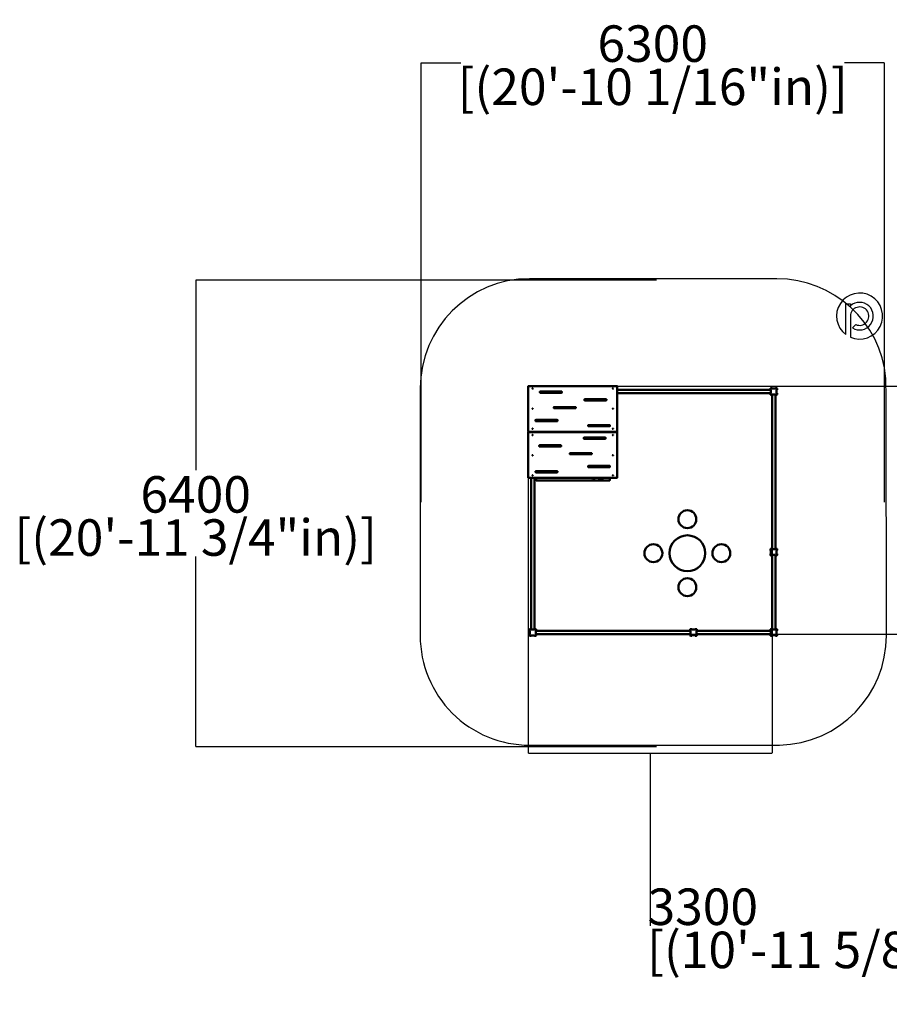
# Model space of a CAD drawing. Units: millimetres. Extents: x -8472 to 23885, y -6594 to 6890.
# Drawn here: x -8472 to 3444, y -6594 to 6890 of the extents above; entities that cross this region are included whole.
import ezdxf

# ---------------------------------------------------------------- set-up
doc = ezdxf.new("R2010")
doc.units = ezdxf.units.MM
doc.layers.add('Impactarea', color=182, linetype='Continuous')
doc.layers.add('Logo', color=104, linetype='Continuous')
doc.layers.add('Visible (ISO)', color=7, linetype='Continuous', lineweight=50)
doc.styles.get("Standard").update_dxf_attribs({"font": 'GIL_____.TTF', "height": 30})
doc.dimstyles.new('PG_Play', dxfattribs={"dimtxt": 500, "dimasz": 1.8, "dimexe": 0.18, "dimexo": 0.0625, "dimgap": 0.09, "dimtad": 0, "dimtih": 1, "dimtoh": 1, "dimdec": 0, "dimrnd": 100, "dimzin": 0, "dimdsep": 46, "dimtxsty": 'Standard', "dimcen": 0.09, "dimclrd": 5, "dimadec": 0, "dimazin": 0, "dimtfac": 1, "dimtdec": 0, "dimtofl": 0, "dimtmove": 1, "dimatfit": 3, "dimfxl": 1, "dimtolj": 1, "dimtzin": 0, "dimarcsym": 0})

# ---------------------------------------------------------------- blocks, each defined once
blk = doc.blocks.new('*D2')
at = {"layer": 'Defpoints', "color": 0, "transparency": 16777216}
for p in [(-289, 1873), (720, -1523), (6894, -1523)]:
    blk.add_point(p, dxfattribs=at)
at = {"layer": 'Impactarea', "color": 0, "lineweight": -2, "transparency": 16777216}
for p, q in [((-289, 1873), (6894, 1873)), ((720, -1523), (6894, -1523))]:
    blk.add_line(p, q, dxfattribs=at)
at = {"layer": 'Impactarea', "color": 5, "lineweight": -2, "transparency": 16777216}
for p, q in [((6894, 1871), (6894, 766)), ((6894, -1521), (6894, -416))]:
    blk.add_line(p, q, dxfattribs=at)
at = {"layer": 'Impactarea', "color": 5, "transparency": 16777216}
for points in [[(6893, 1871), (6894, 1871), (6894, 1873)], [(6893, -1521), (6894, -1521), (6894, -1523)]]:
    blk.add_solid(points, dxfattribs=at)
at = {"layer": 'Impactarea', "color": 0, "transparency": 16777216, "char_height": 500, "attachment_point": 5}
for s, insert in [('\\A1;3400', (6894, 435)), ('\\A1;[(11\'-1 13/16"in)]', (6894, -156))]:
    blk.add_mtext(s, dxfattribs=dict(at, insert=insert))
blk = doc.blocks.new('*D3')
at = {"layer": 'Defpoints', "color": 0, "transparency": 16777216}
for p in [(3376, 6301), (-2971, 281), (3376, 281)]:
    blk.add_point(p, dxfattribs=at)
at = {"layer": 'Impactarea', "color": 0, "lineweight": -2, "transparency": 16777216}
for p, q in [((-2971, 281), (-2971, 6301)), ((3376, 281), (3376, 6301))]:
    blk.add_line(p, q, dxfattribs=at)
at = {"layer": 'Impactarea', "color": 5, "lineweight": -2, "transparency": 16777216}
for p, q in [((-2970, 6301), (-2427, 6301)), ((3374, 6301), (2832, 6301))]:
    blk.add_line(p, q, dxfattribs=at)
at = {"layer": 'Impactarea', "color": 5, "transparency": 16777216}
for points in [[(-2970, 6302), (-2970, 6301), (-2971, 6301)], [(3374, 6302), (3374, 6301), (3376, 6301)]]:
    blk.add_solid(points, dxfattribs=at)
at = {"layer": 'Impactarea', "color": 0, "transparency": 16777216, "char_height": 500, "attachment_point": 5}
for s, insert in [('\\A1;6300', (202, 6562)), ('\\A1;[(20\'-10 1/16"in)]', (202, 5971))]:
    blk.add_mtext(s, dxfattribs=dict(at, insert=insert))
blk = doc.blocks.new('*D4')
at = {"layer": 'Defpoints', "color": 0, "transparency": 16777216}
for p in [(256, 3324), (-6060, -3066), (256, -3066)]:
    blk.add_point(p, dxfattribs=at)
at = {"layer": 'Impactarea', "color": 0, "lineweight": -2, "transparency": 16777216}
for p, q in [((256, 3324), (-6060, 3324)), ((256, -3066), (-6060, -3066))]:
    blk.add_line(p, q, dxfattribs=at)
at = {"layer": 'Impactarea', "color": 5, "lineweight": -2, "transparency": 16777216}
for p, q in [((-6060, 3322), (-6060, 720)), ((-6060, -3064), (-6060, -462))]:
    blk.add_line(p, q, dxfattribs=at)
at = {"layer": 'Impactarea', "color": 5, "transparency": 16777216}
for points in [[(-6061, 3322), (-6060, 3322), (-6060, 3324)], [(-6061, -3064), (-6060, -3064), (-6060, -3066)]]:
    blk.add_solid(points, dxfattribs=at)
at = {"layer": 'Impactarea', "color": 0, "transparency": 16777216, "char_height": 500, "attachment_point": 5}
for s, insert in [('\\A1;6400', (-6060, 389)), ('\\A1;[(20\'-11 3/4"in)]', (-6060, -202))]:
    blk.add_mtext(s, dxfattribs=dict(at, insert=insert))
blk = doc.blocks.new('*D5')
at = {"layer": 'Defpoints', "color": 0, "transparency": 16777216}
for p in [(-1503, 621), (1837, -361), (1837, -3154)]:
    blk.add_point(p, dxfattribs=at)
at = {"layer": 'Impactarea', "color": 0, "lineweight": -2, "transparency": 16777216}
for p, q in [((-1503, 621), (-1503, -3154)), ((1837, -361), (1837, -3154))]:
    blk.add_line(p, q, dxfattribs=at)
at = {"layer": 'Impactarea', "color": 5, "lineweight": -2, "transparency": 16777216}
for p, q in [((-1502, -3154), (1836, -3154)), ((167, -3154), (167, -5518)), ((167, -5518), (167, -5518))]:
    blk.add_line(p, q, dxfattribs=at)
at = {"layer": 'Impactarea', "color": 5, "transparency": 16777216}
for points in [[(-1502, -3154), (-1502, -3154), (-1503, -3154)], [(1836, -3154), (1836, -3154), (1837, -3154)]]:
    blk.add_solid(points, dxfattribs=at)
at = {"layer": 'Impactarea', "color": 0, "transparency": 16777216, "char_height": 500, "attachment_point": 5}
for s, insert in [('\\A1;3300', (888, -5258)), ('\\A1;[(10\'-11 5/8"in)]', (2609, -5849))]:
    blk.add_mtext(s, dxfattribs=dict(at, insert=insert))

msp = doc.modelspace()

# ---------------------------------------------------------------- linework, layer by layer
at = {"layer": 'Impactarea'}
for p, q in [((1904.1, 3342.6), (-1484.1, 3342.6)), ((3398.5, 1712.5), (3398, 1977.9)), ((-2984.1, 1842.6), (-2984.1, -1545.6)), ((3404.1, -1542.3), (3398.5, 1712.5)), ((-1483.6, -3045.6), (1940.3, -3044.4))]:
    msp.add_line(p, q, dxfattribs=at)
for centre, start, end in [((-1484.1, 1842.6), 90, 180), ((1904.1, 1842.6), 5.17436, 90), ((-1484.1, -1545.6), 180, 270.01985), ((1904.1, -1544.9), 271.38198, 0.09946)]:
    msp.add_arc(centre, 1500, start, end, dxfattribs=at)
at = {"layer": 'Logo'}
for p, q in [((2847.5, 2997.8), (2910.5, 2997.8)), ((2847.5, 2577.5), (2847.5, 2997.8)), ((2910.5, 2997.8), (2910.5, 2970.6)), ((2910.5, 2829.7), (2910.5, 2541.1)), ((2938.2, 2668.5), (2984.7, 2715)), ((2910.5, 2541.1), (2910.3, 2541.1))]:
    msp.add_line(p, q, dxfattribs=at)
for centre, radius, start, end in [((3036.3, 2830.5), 315.6, 246.48611, 233.28168), ((3036.5, 2829.8), 189, 238.6328, 131.81218), ((3036.7, 2829.7), 126.1, 245.57736, 180)]:
    msp.add_arc(centre, radius, start, end, dxfattribs=at)
at = {"layer": 'Visible (ISO)'}
for p, q in [((-1503.5, 1868), (-1503.5, 1254.2)), ((-289.5, 1873.1), (-1497.5, 1873.1)), ((-1343.5, 1784.6), (-1343.5, 1797.3)), ((-1049.5, 1797.8), (-1337.5, 1797.8)), ((-1049.5, 1781.2), (-1337.5, 1781.2)), ((-1043.5, 1797.3), (-1043.5, 1784.6)), ((-283.5, 1254.2), (-283.5, 1868)), ((1820, 1821), (-283.5, 1821)), ((-283.5, 1776), (1820, 1776)), ((1815, 1840.5), (1815, 1822.7)), ((1815, 1774.2), (1815, 1756.5)), ((1816, 1821.7), (1820, 1821.7)), ((1820, 1775.2), (1816, 1775.2)), ((1835.7, 1843.5), (1818, 1843.5)), ((1818, 1753.5), (1835.7, 1753.5)), ((1820, 1821.7), (1820, 1775.2)), ((1820, 1781), (1820, 1816)), ((1836.7, 1838.5), (1836.7, 1842.5)), ((1883.2, 1838.5), (1836.7, 1838.5)), ((1836.7, 1754.5), (1836.7, 1758.5)), ((1836.7, 1758.5), (1883.2, 1758.5)), ((1837.5, 1758.5), (1837.5, -360.8)), ((1877.5, 1759.2), (1842.5, 1759.2)), ((1882.5, -360.8), (1882.5, 1758.5)), ((1883.2, 1842.5), (1883.2, 1838.5)), ((1883.2, 1758.5), (1883.2, 1754.5)), ((1902, 1843.5), (1884.2, 1843.5)), ((1884.2, 1753.5), (1902, 1753.5)), ((1900, 1775.2), (1900, 1821.7)), ((1900, 1821.7), (1904, 1821.7)), ((1904, 1775.2), (1900, 1775.2)), ((1905, 1822.7), (1905, 1840.5)), ((1905, 1756.5), (1905, 1774.2)), ((-733.5, 1678.5), (-733.5, 1691.2)), ((-439.5, 1691.8), (-727.5, 1691.8)), ((-439.5, 1675.1), (-727.5, 1675.1)), ((-433.5, 1691.2), (-433.5, 1678.5)), ((-1153.5, 1572.4), (-1153.5, 1585.2)), ((-859.5, 1585.7), (-1147.5, 1585.7)), ((-859.5, 1569.1), (-1147.5, 1569.1)), ((-853.5, 1585.2), (-853.5, 1572.4)), ((-1403.5, 1395.7), (-1403.5, 1408.4)), ((-1109.5, 1408.9), (-1397.5, 1408.9)), ((-1109.5, 1392.3), (-1397.5, 1392.3)), ((-1103.5, 1408.4), (-1103.5, 1395.7)), ((-1503.5, 1254.2), (-1503.5, 1251.4)), ((-1503.5, 1237.3), (-1503.5, 1234.4)), ((-1503.5, 1234.4), (-1503.5, 620.7)), ((-289.5, 1246.3), (-1497.5, 1246.3)), ((-1497.5, 1242.4), (-289.5, 1242.4)), ((-1461.5, 1246.3), (-1461.5, 1244.3)), ((-1461.5, 1242.4), (-1461.5, 1244.3)), ((-1421.5, 1244.3), (-1456.5, 1244.3)), ((-1421.5, 1244.3), (-1456.5, 1244.3)), ((-1416.5, 1244.3), (-1416.5, 1246.3)), ((-1416.5, 1244.3), (-1416.5, 1242.4)), ((-683.5, 1325), (-683.5, 1337.7)), ((-389.5, 1338.2), (-677.5, 1338.2)), ((-389.5, 1321.6), (-677.5, 1321.6)), ((-383.5, 1337.7), (-383.5, 1325)), ((-363.5, 1246.3), (-363.5, 1244.3)), ((-363.5, 1242.4), (-363.5, 1244.3)), ((-323.5, 1244.3), (-358.5, 1244.3)), ((-323.5, 1244.3), (-358.5, 1244.3)), ((-318.5, 1244.3), (-318.5, 1246.3)), ((-318.5, 1244.3), (-318.5, 1242.4)), ((-283.5, 1254.2), (-283.5, 1251.4)), ((-283.5, 1237.3), (-283.5, 1234.4)), ((-283.5, 620.7), (-283.5, 1234.4)), ((-743.5, 1151), (-743.5, 1163.7)), ((-737.5, 1167.1), (-449.5, 1167.1)), ((-737.5, 1150.5), (-449.5, 1150.5)), ((-443.5, 1163.7), (-443.5, 1151)), ((-1353.5, 1044.9), (-1353.5, 1057.7)), ((-1347.5, 1061), (-1059.5, 1061)), ((-1347.5, 1044.4), (-1059.5, 1044.4)), ((-1053.5, 1057.7), (-1053.5, 1044.9)), ((-933.5, 938.9), (-933.5, 951.6)), ((-927.5, 955), (-639.5, 955)), ((-633.5, 951.6), (-633.5, 938.9)), ((-927.5, 938.3), (-639.5, 938.3)), ((-1403.5, 691.4), (-1403.5, 704.1)), ((-1400, 691.2), (-1400, 707.1)), ((-1400, 707.1), (-1400, 691.2)), ((-1397.5, 707.5), (-1109.5, 707.5)), ((-1397.5, 690.8), (-1109.5, 690.8)), ((-1103.5, 704.1), (-1103.5, 691.4)), ((-683.5, 762.1), (-683.5, 774.8)), ((-677.5, 778.2), (-389.5, 778.2)), ((-677.5, 761.6), (-389.5, 761.6)), ((-385, 762.8), (-385, 775.7)), ((-383.5, 774.8), (-383.5, 762.1)), ((-1497.5, 615.6), (-289.5, 615.6)), ((-1462.5, 615.6), (-1462.5, -1461.5)), ((-1417.5, -1461.5), (-1417.5, 615.6)), ((-1395, 615.6), (-1395, 581.7)), ((-1392, 578.7), (-388, 578.7)), ((-604.7, 608.9), (-616.3, 615.6)), ((-601.8, 614), (-604.7, 608.9)), ((-604.5, 615.6), (-601.8, 614)), ((-513.8, 603.1), (-509.6, 607.7)), ((-385, 581.7), (-385, 615.6)), ((1815, -358.8), (1815, -376.5)), ((1816, -377.5), (1820, -377.5)), ((1835.7, -355.8), (1818, -355.8)), ((1820, -377.5), (1820, -424)), ((1836.7, -360.8), (1836.7, -356.8)), ((1883.2, -360.8), (1836.7, -360.8)), ((1877.5, -360.8), (1842.5, -360.8)), ((1883.2, -356.8), (1883.2, -360.8)), ((1902, -355.8), (1884.2, -355.8)), ((1900, -424), (1900, -377.5)), ((1900, -377.5), (1904, -377.5)), ((1905, -376.5), (1905, -358.8)), ((1815, -425), (1815, -442.8)), ((1820, -424), (1816, -424)), ((1818, -445.8), (1835.7, -445.8)), ((1836.7, -444.8), (1836.7, -440.8)), ((1836.7, -440.8), (1883.2, -440.8)), ((1837.5, -440.8), (1837.5, -1460.8)), ((1877.5, -440.8), (1842.5, -440.8)), ((1882.5, -1460.8), (1882.5, -440.8)), ((1883.2, -440.8), (1883.2, -444.8)), ((1884.2, -445.8), (1902, -445.8)), ((1904, -424), (1900, -424)), ((1905, -442.8), (1905, -425)), ((-1485, -1459.5), (-1485, -1477.2)), ((-1484, -1478.3), (-1480, -1478.3)), ((-1464.3, -1456.5), (-1482, -1456.5)), ((-1480, -1478.3), (-1480, -1524.8)), ((-1463.3, -1461.5), (-1463.3, -1457.5)), ((-1416.8, -1461.5), (-1463.3, -1461.5)), ((-1422.5, -1461.5), (-1457.5, -1461.5)), ((-1416.8, -1457.5), (-1416.8, -1461.5)), ((-1398, -1456.5), (-1415.8, -1456.5)), ((-1400, -1524.8), (-1400, -1478.3)), ((-1400, -1478.3), (-1396, -1478.3)), ((720, -1478.3), (-1396, -1478.3)), ((-1395, -1477.2), (-1395, -1459.5)), ((715, -1458.8), (715, -1476.5)), ((716, -1477.5), (720, -1477.5)), ((735.7, -1455.8), (718, -1455.8)), ((720, -1477.5), (720, -1524)), ((736.7, -1460.8), (736.7, -1456.8)), ((783.2, -1460.8), (736.7, -1460.8)), ((783.2, -1456.8), (783.2, -1460.8)), ((802, -1455.8), (784.2, -1455.8)), ((800, -1524), (800, -1477.5)), ((800, -1477.5), (804, -1477.5)), ((1820, -1478.3), (800, -1478.3)), ((805, -1476.5), (805, -1458.8)), ((1815, -1458.8), (1815, -1476.5)), ((1816, -1477.5), (1820, -1477.5)), ((1835.7, -1455.8), (1818, -1455.8)), ((1820, -1477.5), (1820, -1524)), ((1836.7, -1460.8), (1836.7, -1456.8)), ((1883.2, -1460.8), (1836.7, -1460.8)), ((1877.5, -1460.8), (1842.5, -1460.8)), ((1883.2, -1456.8), (1883.2, -1460.8)), ((1902, -1455.8), (1884.2, -1455.8)), ((1900, -1524), (1900, -1477.5)), ((1900, -1477.5), (1904, -1477.5)), ((1905, -1476.5), (1905, -1458.8)), ((-1485, -1525.8), (-1485, -1543.5)), ((-1480, -1524.8), (-1484, -1524.8)), ((-1482, -1546.5), (-1464.3, -1546.5)), ((-1463.3, -1545.5), (-1463.3, -1541.5)), ((-1463.3, -1541.5), (-1416.8, -1541.5)), ((-1416.8, -1541.5), (-1416.8, -1545.5)), ((-1415.8, -1546.5), (-1398, -1546.5)), ((-1400, -1483.3), (-1400, -1518.3)), ((-1400, -1523.3), (720, -1523.3)), ((-1396, -1524.8), (-1400, -1524.8)), ((-1395, -1543.5), (-1395, -1525.8)), ((715, -1525), (715, -1542.8)), ((720, -1524), (716, -1524)), ((718, -1545.8), (735.7, -1545.8)), ((720, -1483.3), (720, -1518.3)), ((736.7, -1544.8), (736.7, -1540.8)), ((736.7, -1540.8), (783.2, -1540.8)), ((783.2, -1540.8), (783.2, -1544.8)), ((784.2, -1545.8), (802, -1545.8)), ((800, -1483.3), (800, -1518.3)), ((800, -1523.3), (1820, -1523.3)), ((804, -1524), (800, -1524)), ((805, -1542.8), (805, -1525)), ((1815, -1525), (1815, -1542.8)), ((1820, -1524), (1816, -1524)), ((1818, -1545.8), (1835.7, -1545.8)), ((1820, -1483.3), (1820, -1518.3)), ((1836.7, -1544.8), (1836.7, -1540.8)), ((1836.7, -1540.8), (1883.2, -1540.8)), ((1883.2, -1540.8), (1883.2, -1544.8)), ((1884.2, -1545.8), (1902, -1545.8)), ((1904, -1524), (1900, -1524)), ((1905, -1542.8), (1905, -1525))]:
    msp.add_line(p, q, dxfattribs=at)
for centre, radius in [((676.9, 49.1), 122.5), ((676.9, -416.5), 245), ((211.3, -416.5), 122.5), ((1142.5, -416.5), 122.5), ((676.9, -882.1), 122.5)]:
    msp.add_circle(centre, radius, dxfattribs=at)
for centre, radius, start, end in [((1818, 1840.5), 3, 90, 180), ((1816, 1822.7), 1, 180, 270), ((1816, 1774.2), 1, 90, 180), ((1818, 1756.5), 3, 180, 270), ((1835.7, 1842.5), 1, 0, 90), ((1835.7, 1754.5), 1, 270, 0), ((1884.2, 1842.5), 1, 90, 180), ((1884.2, 1754.5), 1, 180, 270), ((1902, 1840.5), 3, 0, 90), ((1902, 1756.5), 3, 270, 0), ((1904, 1822.7), 1, 270, 0), ((1904, 1774.2), 1, 0, 90), ((-639.2, 735.3), 31.7, 55.87138, 124.12862), ((-639.2, 735.3), 30.7, 58.73338, 121.26662), ((-521.8, 734.2), 31.7, 59.83212, 120.16788), ((-521.8, 734.2), 30.7, 63.21916, 116.78084), ((-388, 775.7), 3, 0, 28.62573), ((-1392, 581.7), 3, 180, 270), ((-608.6, 637.5), 31.7, 223.84075, 316.15925), ((-608.6, 637.5), 30.7, 225.66231, 314.33769), ((-509.8, 621.3), 31.7, 190.3953, 349.6047), ((-509.8, 621.3), 30.7, 190.73808, 349.26192), ((-388, 581.7), 3, 270, 0), ((1818, -358.8), 3, 90, 180), ((1816, -376.5), 1, 180, 270), ((1835.7, -356.8), 1, 0, 90), ((1884.2, -356.8), 1, 90, 180), ((1902, -358.8), 3, 0, 90), ((1904, -376.5), 1, 270, 0), ((1816, -425), 1, 90, 180), ((1818, -442.8), 3, 180, 270), ((1835.7, -444.8), 1, 270, 0), ((1884.2, -444.8), 1, 180, 270), ((1902, -442.8), 3, 270, 0), ((1904, -425), 1, 0, 90), ((-1482, -1459.5), 3, 90, 180), ((-1484, -1477.2), 1, 180, 270), ((-1464.3, -1457.5), 1, 0, 90), ((-1415.8, -1457.5), 1, 90, 180), ((-1398, -1459.5), 3, 0, 90), ((-1396, -1477.2), 1, 270, 0), ((718, -1458.8), 3, 90, 180), ((716, -1476.5), 1, 180, 270), ((735.7, -1456.8), 1, 0, 90), ((784.2, -1456.8), 1, 90, 180), ((802, -1458.8), 3, 0, 90), ((804, -1476.5), 1, 270, 0), ((1818, -1458.8), 3, 90, 180), ((1816, -1476.5), 1, 180, 270), ((1835.7, -1456.8), 1, 0, 90), ((1884.2, -1456.8), 1, 90, 180), ((1902, -1458.8), 3, 0, 90), ((1904, -1476.5), 1, 270, 0), ((-1484, -1525.8), 1, 90, 180), ((-1482, -1543.5), 3, 180, 270), ((-1464.3, -1545.5), 1, 270, 0), ((-1415.8, -1545.5), 1, 180, 270), ((-1398, -1543.5), 3, 270, 0), ((-1396, -1525.8), 1, 0, 90), ((716, -1525), 1, 90, 180), ((718, -1542.8), 3, 180, 270), ((735.7, -1544.8), 1, 270, 0), ((784.2, -1544.8), 1, 180, 270), ((802, -1542.8), 3, 270, 0), ((804, -1525), 1, 0, 90), ((1816, -1525), 1, 90, 180), ((1818, -1542.8), 3, 180, 270), ((1835.7, -1544.8), 1, 270, 0), ((1884.2, -1544.8), 1, 180, 270), ((1902, -1542.8), 3, 270, 0), ((1904, -1525), 1, 0, 90)]:
    msp.add_arc(centre, radius, start, end, dxfattribs=at)
for centre, ratio in [((-1443.5, 1839), 0.7071082), ((-343.5, 1839), 0.7071082), ((-1443.5, 1563.2), 0.7071082), ((-343.5, 1563.2), 0.7071082), ((-1443.5, 1287.5), 0.7071082), ((-343.5, 1287.5), 0.7071082), ((-1443.5, 1201.2), 0.7071053), ((-343.5, 1201.2), 0.7071053), ((-1443.5, 925.4), 0.7071053), ((-343.5, 925.4), 0.7071053), ((-1443.5, 649.7), 0.7071053), ((-343.5, 649.7), 0.7071053)]:
    msp.add_ellipse(centre, major_axis=(-3.25, 0), ratio=ratio, dxfattribs=at)
for centre, start_param, end_param in [((-1456.5, 1244.3), 3.1413983, 4.712389), ((-1456.5, 1244.3), 3.1413983, 4.712389), ((-1421.5, 1244.3), 4.712389, 6.2829645), ((-1421.5, 1244.3), 4.712389, 6.2829645), ((-358.5, 1244.3), 3.1413983, 4.712389), ((-358.5, 1244.3), 3.1413983, 4.712389), ((-323.5, 1244.3), 4.712389, 6.2829645), ((-323.5, 1244.3), 4.712389, 6.2829645)]:
    msp.add_ellipse(centre, major_axis=(5, 0), ratio=0.00001, start_param=start_param, end_param=end_param, dxfattribs=at)
for points, degree, knots in [([(-1497.5, 1873.1), (-1498, 1873.1), (-1498.6, 1873.1), (-1499.6, 1872.8), (-1500.1, 1872.6), (-1501.1, 1872.1), (-1501.6, 1871.8), (-1502.4, 1871), (-1502.8, 1870.5), (-1503.3, 1869.4), (-1503.4, 1868.9), (-1503.5, 1868.2), (-1503.5, 1868.1), (-1503.5, 1868)], 3, [4.712389, 4.712389, 4.712389, 4.712389, 5.0265482, 5.0265482, 5.3407075, 5.3407075, 5.6548668, 5.6548668, 5.969026, 5.969026, 6.230091, 6.230091, 6.2831853, 6.2831853, 6.2831853, 6.2831853]), ([(-1337.5, 1797.8), (-1338.1, 1797.8), (-1338.8, 1797.8), (-1339.9, 1797.5), (-1340.5, 1797.4), (-1341.5, 1796.9), (-1341.9, 1796.7), (-1342.6, 1796.2), (-1342.9, 1795.9), (-1343.3, 1795.3), (-1343.4, 1795.1), (-1343.5, 1794.7), (-1343.5, 1794.6), (-1343.5, 1794.5)], 3, [4.712389, 4.712389, 4.712389, 4.712389, 4.9871969, 4.9871969, 5.2604175, 5.2604175, 5.5305823, 5.5305823, 5.8037584, 5.8037584, 6.1117831, 6.1117831, 6.2831853, 6.2831853, 6.2831853, 6.2831853]), ([(-1337.5, 1781.2), (-1338.1, 1781.2), (-1338.8, 1781.3), (-1339.9, 1781.5), (-1340.5, 1781.7), (-1341.5, 1782.1), (-1341.9, 1782.4), (-1342.6, 1782.9), (-1342.9, 1783.2), (-1343.3, 1783.7), (-1343.4, 1784), (-1343.5, 1784.3), (-1343.5, 1784.4), (-1343.5, 1784.6)], 3, [4.712389, 4.712389, 4.712389, 4.712389, 4.9871969, 4.9871969, 5.2604175, 5.2604175, 5.5305823, 5.5305823, 5.8037584, 5.8037584, 6.1117831, 6.1117831, 6.2831853, 6.2831853, 6.2831853, 6.2831853]), ([(-1043.5, 1794.5), (-1043.5, 1794.7), (-1043.5, 1794.9), (-1043.8, 1795.4), (-1044, 1795.8), (-1044.6, 1796.3), (-1045, 1796.6), (-1045.9, 1797.1), (-1046.4, 1797.3), (-1047.5, 1797.6), (-1048.1, 1797.7), (-1049, 1797.8), (-1049.2, 1797.8), (-1049.5, 1797.8)], 3, [3.1415927, 3.1415927, 3.1415927, 3.1415927, 3.4557519, 3.4557519, 3.7699112, 3.7699112, 4.0520083, 4.0520083, 4.3218923, 4.3218923, 4.5937586, 4.5937586, 4.712389, 4.712389, 4.712389, 4.712389]), ([(-1043.5, 1784.6), (-1043.5, 1784.3), (-1043.5, 1784.1), (-1043.8, 1783.6), (-1044, 1783.3), (-1044.6, 1782.7), (-1045, 1782.4), (-1045.9, 1781.9), (-1046.4, 1781.7), (-1047.5, 1781.4), (-1048.1, 1781.3), (-1049, 1781.2), (-1049.2, 1781.2), (-1049.5, 1781.2)], 3, [3.1415927, 3.1415927, 3.1415927, 3.1415927, 3.4557519, 3.4557519, 3.7699112, 3.7699112, 4.0520083, 4.0520083, 4.3218923, 4.3218923, 4.5937586, 4.5937586, 4.712389, 4.712389, 4.712389, 4.712389]), ([(-283.5, 1868), (-283.5, 1868.5), (-283.6, 1869), (-283.9, 1870), (-284.2, 1870.4), (-284.8, 1871.3), (-285.2, 1871.6), (-286.1, 1872.3), (-286.6, 1872.5), (-287.6, 1872.9), (-288.1, 1873), (-288.9, 1873.1), (-289.2, 1873.1), (-289.5, 1873.1)], 3, [3.1415927, 3.1415927, 3.1415927, 3.1415927, 3.380107, 3.380107, 3.631867, 3.631867, 3.921552, 3.921552, 4.2357112, 4.2357112, 4.5498705, 4.5498705, 4.712389, 4.712389, 4.712389, 4.712389]), ([(-727.5, 1691.8), (-728.1, 1691.8), (-728.8, 1691.7), (-729.9, 1691.5), (-730.5, 1691.3), (-731.5, 1690.9), (-731.9, 1690.6), (-732.6, 1690.1), (-732.9, 1689.8), (-733.3, 1689.3), (-733.4, 1689), (-733.5, 1688.6), (-733.5, 1688.5), (-733.5, 1688.4)], 3, [4.712389, 4.712389, 4.712389, 4.712389, 4.9871969, 4.9871969, 5.2604175, 5.2604175, 5.5305823, 5.5305823, 5.8037584, 5.8037584, 6.1117831, 6.1117831, 6.2831853, 6.2831853, 6.2831853, 6.2831853]), ([(-727.5, 1675.1), (-728.1, 1675.1), (-728.8, 1675.2), (-729.9, 1675.4), (-730.5, 1675.6), (-731.5, 1676), (-731.9, 1676.3), (-732.6, 1676.8), (-732.9, 1677.1), (-733.3, 1677.6), (-733.4, 1677.9), (-733.5, 1678.3), (-733.5, 1678.4), (-733.5, 1678.5)], 3, [4.712389, 4.712389, 4.712389, 4.712389, 4.9871969, 4.9871969, 5.2604175, 5.2604175, 5.5305823, 5.5305823, 5.8037584, 5.8037584, 6.1117831, 6.1117831, 6.2831853, 6.2831853, 6.2831853, 6.2831853]), ([(-433.5, 1688.4), (-433.5, 1688.6), (-433.5, 1688.9), (-433.8, 1689.4), (-434, 1689.7), (-434.6, 1690.3), (-435, 1690.6), (-435.9, 1691), (-436.4, 1691.2), (-437.5, 1691.6), (-438.1, 1691.7), (-439, 1691.8), (-439.2, 1691.8), (-439.5, 1691.8)], 3, [3.1415927, 3.1415927, 3.1415927, 3.1415927, 3.4557519, 3.4557519, 3.7699112, 3.7699112, 4.0520083, 4.0520083, 4.3218923, 4.3218923, 4.5937586, 4.5937586, 4.712389, 4.712389, 4.712389, 4.712389]), ([(-433.5, 1678.5), (-433.5, 1678.3), (-433.5, 1678.1), (-433.8, 1677.5), (-434, 1677.2), (-434.6, 1676.6), (-435, 1676.4), (-435.9, 1675.9), (-436.4, 1675.7), (-437.5, 1675.3), (-438.1, 1675.2), (-439, 1675.2), (-439.2, 1675.1), (-439.5, 1675.1)], 3, [3.1415927, 3.1415927, 3.1415927, 3.1415927, 3.4557519, 3.4557519, 3.7699112, 3.7699112, 4.0520083, 4.0520083, 4.3218923, 4.3218923, 4.5937586, 4.5937586, 4.712389, 4.712389, 4.712389, 4.712389]), ([(-1147.5, 1585.7), (-1148.1, 1585.7), (-1148.8, 1585.6), (-1149.9, 1585.4), (-1150.5, 1585.2), (-1151.5, 1584.8), (-1151.9, 1584.6), (-1152.6, 1584), (-1152.9, 1583.8), (-1153.3, 1583.2), (-1153.4, 1582.9), (-1153.5, 1582.6), (-1153.5, 1582.5), (-1153.5, 1582.3)], 3, [4.712389, 4.712389, 4.712389, 4.712389, 4.9871969, 4.9871969, 5.2604175, 5.2604175, 5.5305823, 5.5305823, 5.8037584, 5.8037584, 6.1117831, 6.1117831, 6.2831853, 6.2831853, 6.2831853, 6.2831853]), ([(-1147.5, 1569.1), (-1148.1, 1569.1), (-1148.8, 1569.1), (-1149.9, 1569.4), (-1150.5, 1569.5), (-1151.5, 1570), (-1151.9, 1570.2), (-1152.6, 1570.7), (-1152.9, 1571), (-1153.3, 1571.6), (-1153.4, 1571.8), (-1153.5, 1572.2), (-1153.5, 1572.3), (-1153.5, 1572.4)], 3, [4.712389, 4.712389, 4.712389, 4.712389, 4.9871969, 4.9871969, 5.2604175, 5.2604175, 5.5305823, 5.5305823, 5.8037584, 5.8037584, 6.1117831, 6.1117831, 6.2831853, 6.2831853, 6.2831853, 6.2831853]), ([(-853.5, 1582.3), (-853.5, 1582.6), (-853.5, 1582.8), (-853.8, 1583.3), (-854, 1583.6), (-854.6, 1584.2), (-855, 1584.5), (-855.9, 1585), (-856.4, 1585.2), (-857.5, 1585.5), (-858.1, 1585.6), (-859, 1585.7), (-859.2, 1585.7), (-859.5, 1585.7)], 3, [3.1415927, 3.1415927, 3.1415927, 3.1415927, 3.4557519, 3.4557519, 3.7699112, 3.7699112, 4.0520083, 4.0520083, 4.3218923, 4.3218923, 4.5937586, 4.5937586, 4.712389, 4.712389, 4.712389, 4.712389]), ([(-853.5, 1572.4), (-853.5, 1572.2), (-853.5, 1572), (-853.8, 1571.5), (-854, 1571.2), (-854.6, 1570.6), (-855, 1570.3), (-855.9, 1569.8), (-856.4, 1569.6), (-857.5, 1569.3), (-858.1, 1569.2), (-859, 1569.1), (-859.2, 1569.1), (-859.5, 1569.1)], 3, [3.1415927, 3.1415927, 3.1415927, 3.1415927, 3.4557519, 3.4557519, 3.7699112, 3.7699112, 4.0520083, 4.0520083, 4.3218923, 4.3218923, 4.5937586, 4.5937586, 4.712389, 4.712389, 4.712389, 4.712389]), ([(-1397.5, 1408.9), (-1398.1, 1408.9), (-1398.8, 1408.9), (-1399.9, 1408.6), (-1400.5, 1408.5), (-1401.5, 1408), (-1401.9, 1407.8), (-1402.6, 1407.3), (-1402.9, 1407), (-1403.3, 1406.4), (-1403.4, 1406.2), (-1403.5, 1405.8), (-1403.5, 1405.7), (-1403.5, 1405.6)], 3, [4.712389, 4.712389, 4.712389, 4.712389, 4.9871969, 4.9871969, 5.2604175, 5.2604175, 5.5305823, 5.5305823, 5.8037584, 5.8037584, 6.1117831, 6.1117831, 6.2831853, 6.2831853, 6.2831853, 6.2831853]), ([(-1397.5, 1392.3), (-1398.1, 1392.3), (-1398.8, 1392.4), (-1399.9, 1392.6), (-1400.5, 1392.8), (-1401.5, 1393.2), (-1401.9, 1393.4), (-1402.6, 1394), (-1402.9, 1394.2), (-1403.3, 1394.8), (-1403.4, 1395.1), (-1403.5, 1395.4), (-1403.5, 1395.5), (-1403.5, 1395.7)], 3, [4.712389, 4.712389, 4.712389, 4.712389, 4.9871969, 4.9871969, 5.2604175, 5.2604175, 5.5305823, 5.5305823, 5.8037584, 5.8037584, 6.1117831, 6.1117831, 6.2831853, 6.2831853, 6.2831853, 6.2831853]), ([(-1103.5, 1405.6), (-1103.5, 1405.8), (-1103.5, 1406), (-1103.8, 1406.5), (-1104, 1406.8), (-1104.6, 1407.4), (-1105, 1407.7), (-1105.9, 1408.2), (-1106.4, 1408.4), (-1107.5, 1408.7), (-1108.1, 1408.8), (-1109, 1408.9), (-1109.2, 1408.9), (-1109.5, 1408.9)], 3, [3.1415927, 3.1415927, 3.1415927, 3.1415927, 3.4557519, 3.4557519, 3.7699112, 3.7699112, 4.0520083, 4.0520083, 4.3218923, 4.3218923, 4.5937586, 4.5937586, 4.712389, 4.712389, 4.712389, 4.712389]), ([(-1103.5, 1395.7), (-1103.5, 1395.4), (-1103.5, 1395.2), (-1103.8, 1394.7), (-1104, 1394.4), (-1104.6, 1393.8), (-1105, 1393.5), (-1105.9, 1393), (-1106.4, 1392.8), (-1107.5, 1392.5), (-1108.1, 1392.4), (-1109, 1392.3), (-1109.2, 1392.3), (-1109.5, 1392.3)], 3, [3.1415927, 3.1415927, 3.1415927, 3.1415927, 3.4557519, 3.4557519, 3.7699112, 3.7699112, 4.0520083, 4.0520083, 4.3218923, 4.3218923, 4.5937586, 4.5937586, 4.712389, 4.712389, 4.712389, 4.712389]), ([(-1497.5, 1246.3), (-1498, 1246.3), (-1498.6, 1246.3), (-1499.6, 1246.6), (-1500.1, 1246.8), (-1501.1, 1247.3), (-1501.6, 1247.6), (-1502.4, 1248.4), (-1502.8, 1248.9), (-1503.3, 1250), (-1503.4, 1250.5), (-1503.5, 1251.2), (-1503.5, 1251.3), (-1503.5, 1251.4)], 3, [4.712389, 4.712389, 4.712389, 4.712389, 5.0265482, 5.0265482, 5.3407075, 5.3407075, 5.6548668, 5.6548668, 5.969026, 5.969026, 6.230091, 6.230091, 6.2831853, 6.2831853, 6.2831853, 6.2831853]), ([(-1503.5, 1237.3), (-1503.5, 1237.8), (-1503.4, 1238.3), (-1503.1, 1239.2), (-1502.8, 1239.7), (-1502.2, 1240.5), (-1501.8, 1240.9), (-1500.9, 1241.5), (-1500.4, 1241.8), (-1499.4, 1242.2), (-1498.9, 1242.3), (-1498.1, 1242.4), (-1497.8, 1242.4), (-1497.5, 1242.4)], 3, [0, 0, 0, 0, 0.2385135, 0.2385135, 0.4902726, 0.4902726, 0.7799571, 0.7799571, 1.0941164, 1.0941164, 1.4082756, 1.4082756, 1.5707963, 1.5707963, 1.5707963, 1.5707963]), ([(-677.5, 1338.2), (-678.1, 1338.2), (-678.8, 1338.2), (-679.9, 1337.9), (-680.5, 1337.7), (-681.5, 1337.3), (-681.9, 1337.1), (-682.6, 1336.5), (-682.9, 1336.3), (-683.3, 1335.7), (-683.4, 1335.5), (-683.5, 1335.1), (-683.5, 1335), (-683.5, 1334.9)], 3, [4.712389, 4.712389, 4.712389, 4.712389, 4.9871969, 4.9871969, 5.2604175, 5.2604175, 5.5305823, 5.5305823, 5.8037584, 5.8037584, 6.1117831, 6.1117831, 6.2831853, 6.2831853, 6.2831853, 6.2831853]), ([(-677.5, 1321.6), (-678.1, 1321.6), (-678.8, 1321.6), (-679.9, 1321.9), (-680.5, 1322.1), (-681.5, 1322.5), (-681.9, 1322.7), (-682.6, 1323.3), (-682.9, 1323.5), (-683.3, 1324.1), (-683.4, 1324.3), (-683.5, 1324.7), (-683.5, 1324.8), (-683.5, 1325)], 3, [4.712389, 4.712389, 4.712389, 4.712389, 4.9871969, 4.9871969, 5.2604175, 5.2604175, 5.5305823, 5.5305823, 5.8037584, 5.8037584, 6.1117831, 6.1117831, 6.2831853, 6.2831853, 6.2831853, 6.2831853]), ([(-383.5, 1334.9), (-383.5, 1335.1), (-383.5, 1335.3), (-383.8, 1335.8), (-384, 1336.1), (-384.6, 1336.7), (-385, 1337), (-385.9, 1337.5), (-386.4, 1337.7), (-387.5, 1338), (-388.1, 1338.1), (-389, 1338.2), (-389.2, 1338.2), (-389.5, 1338.2)], 3, [3.1415927, 3.1415927, 3.1415927, 3.1415927, 3.4557519, 3.4557519, 3.7699112, 3.7699112, 4.0520083, 4.0520083, 4.3218923, 4.3218923, 4.5937586, 4.5937586, 4.712389, 4.712389, 4.712389, 4.712389]), ([(-383.5, 1325), (-383.5, 1324.7), (-383.5, 1324.5), (-383.8, 1324), (-384, 1323.7), (-384.6, 1323.1), (-385, 1322.8), (-385.9, 1322.3), (-386.4, 1322.1), (-387.5, 1321.8), (-388.1, 1321.7), (-389, 1321.6), (-389.2, 1321.6), (-389.5, 1321.6)], 3, [3.1415927, 3.1415927, 3.1415927, 3.1415927, 3.4557519, 3.4557519, 3.7699112, 3.7699112, 4.0520083, 4.0520083, 4.3218923, 4.3218923, 4.5937586, 4.5937586, 4.712389, 4.712389, 4.712389, 4.712389]), ([(-283.5, 1251.4), (-283.5, 1250.9), (-283.6, 1250.4), (-283.9, 1249.4), (-284.2, 1249), (-284.8, 1248.2), (-285.2, 1247.8), (-286.1, 1247.1), (-286.6, 1246.9), (-287.6, 1246.5), (-288.1, 1246.4), (-288.9, 1246.3), (-289.2, 1246.3), (-289.5, 1246.3)], 3, [3.1415927, 3.1415927, 3.1415927, 3.1415927, 3.380107, 3.380107, 3.631867, 3.631867, 3.921552, 3.921552, 4.2357112, 4.2357112, 4.5498705, 4.5498705, 4.712389, 4.712389, 4.712389, 4.712389]), ([(-289.5, 1242.4), (-289, 1242.4), (-288.4, 1242.3), (-287.4, 1242.1), (-286.9, 1241.9), (-285.9, 1241.4), (-285.4, 1241.1), (-284.6, 1240.3), (-284.2, 1239.8), (-283.7, 1238.7), (-283.6, 1238.2), (-283.5, 1237.5), (-283.5, 1237.4), (-283.5, 1237.3)], 3, [1.5707963, 1.5707963, 1.5707963, 1.5707963, 1.8849556, 1.8849556, 2.1991149, 2.1991149, 2.5132741, 2.5132741, 2.8274334, 2.8274334, 3.0884978, 3.0884978, 3.1415927, 3.1415927, 3.1415927, 3.1415927]), ([(-743.5, 1163.7), (-743.5, 1164), (-743.5, 1164.2), (-743.2, 1164.7), (-743, 1165), (-742.4, 1165.6), (-742, 1165.9), (-741.1, 1166.4), (-740.6, 1166.6), (-739.5, 1166.9), (-738.9, 1167), (-738, 1167.1), (-737.8, 1167.1), (-737.5, 1167.1)], 3, [6.2831853, 6.2831853, 6.2831853, 6.2831853, 6.5973446, 6.5973446, 6.9115038, 6.9115038, 7.1936001, 7.1936001, 7.4634836, 7.4634836, 7.7353496, 7.7353496, 7.8539816, 7.8539816, 7.8539816, 7.8539816]), ([(-743.5, 1153.8), (-743.5, 1153.6), (-743.5, 1153.4), (-743.2, 1152.9), (-743, 1152.5), (-742.4, 1152), (-742, 1151.7), (-741.1, 1151.2), (-740.6, 1151), (-739.5, 1150.7), (-738.9, 1150.6), (-738, 1150.5), (-737.8, 1150.5), (-737.5, 1150.5)], 3, [0, 0, 0, 0, 0.3141593, 0.3141593, 0.6283185, 0.6283185, 0.9104148, 0.9104148, 1.1802983, 1.1802983, 1.4521643, 1.4521643, 1.5707963, 1.5707963, 1.5707963, 1.5707963]), ([(-449.5, 1167.1), (-448.9, 1167.1), (-448.2, 1167), (-447.1, 1166.8), (-446.5, 1166.6), (-445.5, 1166.2), (-445.1, 1165.9), (-444.4, 1165.4), (-444.1, 1165.1), (-443.7, 1164.6), (-443.6, 1164.3), (-443.5, 1164), (-443.5, 1163.9), (-443.5, 1163.7)], 3, [1.5707963, 1.5707963, 1.5707963, 1.5707963, 1.8456042, 1.8456042, 2.1188246, 2.1188246, 2.3889891, 2.3889891, 2.6621645, 2.6621645, 2.9701877, 2.9701877, 3.1415927, 3.1415927, 3.1415927, 3.1415927]), ([(-449.5, 1150.5), (-448.9, 1150.5), (-448.2, 1150.5), (-447.1, 1150.8), (-446.5, 1150.9), (-445.5, 1151.4), (-445.1, 1151.6), (-444.4, 1152.1), (-444.1, 1152.4), (-443.7, 1153), (-443.6, 1153.2), (-443.5, 1153.6), (-443.5, 1153.7), (-443.5, 1153.8)], 3, [1.5707963, 1.5707963, 1.5707963, 1.5707963, 1.8456042, 1.8456042, 2.1188246, 2.1188246, 2.3889891, 2.3889891, 2.6621645, 2.6621645, 2.9701877, 2.9701877, 3.1415927, 3.1415927, 3.1415927, 3.1415927]), ([(-1353.5, 1057.7), (-1353.5, 1057.9), (-1353.5, 1058.1), (-1353.2, 1058.6), (-1353, 1058.9), (-1352.4, 1059.5), (-1352, 1059.8), (-1351.1, 1060.3), (-1350.6, 1060.5), (-1349.5, 1060.8), (-1348.9, 1060.9), (-1348, 1061), (-1347.8, 1061), (-1347.5, 1061)], 3, [6.2831853, 6.2831853, 6.2831853, 6.2831853, 6.5973446, 6.5973446, 6.9115038, 6.9115038, 7.1936001, 7.1936001, 7.4634836, 7.4634836, 7.7353496, 7.7353496, 7.8539816, 7.8539816, 7.8539816, 7.8539816]), ([(-1353.5, 1047.8), (-1353.5, 1047.5), (-1353.5, 1047.3), (-1353.2, 1046.8), (-1353, 1046.5), (-1352.4, 1045.9), (-1352, 1045.6), (-1351.1, 1045.1), (-1350.6, 1044.9), (-1349.5, 1044.6), (-1348.9, 1044.5), (-1348, 1044.4), (-1347.8, 1044.4), (-1347.5, 1044.4)], 3, [0, 0, 0, 0, 0.3141593, 0.3141593, 0.6283185, 0.6283185, 0.9104148, 0.9104148, 1.1802983, 1.1802983, 1.4521643, 1.4521643, 1.5707963, 1.5707963, 1.5707963, 1.5707963]), ([(-1059.5, 1061), (-1058.9, 1061), (-1058.2, 1061), (-1057.1, 1060.7), (-1056.5, 1060.6), (-1055.5, 1060.1), (-1055.1, 1059.9), (-1054.4, 1059.4), (-1054.1, 1059.1), (-1053.7, 1058.5), (-1053.6, 1058.3), (-1053.5, 1057.9), (-1053.5, 1057.8), (-1053.5, 1057.7)], 3, [1.5707963, 1.5707963, 1.5707963, 1.5707963, 1.8456042, 1.8456042, 2.1188246, 2.1188246, 2.3889891, 2.3889891, 2.6621645, 2.6621645, 2.9701877, 2.9701877, 3.1415927, 3.1415927, 3.1415927, 3.1415927]), ([(-1059.5, 1044.4), (-1058.9, 1044.4), (-1058.2, 1044.5), (-1057.1, 1044.7), (-1056.5, 1044.9), (-1055.5, 1045.3), (-1055.1, 1045.5), (-1054.4, 1046.1), (-1054.1, 1046.3), (-1053.7, 1046.9), (-1053.6, 1047.2), (-1053.5, 1047.5), (-1053.5, 1047.6), (-1053.5, 1047.8)], 3, [1.5707963, 1.5707963, 1.5707963, 1.5707963, 1.8456042, 1.8456042, 2.1188246, 2.1188246, 2.3889891, 2.3889891, 2.6621645, 2.6621645, 2.9701877, 2.9701877, 3.1415927, 3.1415927, 3.1415927, 3.1415927]), ([(-933.5, 951.6), (-933.5, 951.8), (-933.5, 952), (-933.2, 952.6), (-933, 952.9), (-932.4, 953.5), (-932, 953.7), (-931.1, 954.2), (-930.6, 954.4), (-929.5, 954.8), (-928.9, 954.9), (-928, 955), (-927.8, 955), (-927.5, 955)], 3, [6.2831853, 6.2831853, 6.2831853, 6.2831853, 6.5973446, 6.5973446, 6.9115038, 6.9115038, 7.1936001, 7.1936001, 7.4634836, 7.4634836, 7.7353496, 7.7353496, 7.8539816, 7.8539816, 7.8539816, 7.8539816]), ([(-639.5, 955), (-638.9, 955), (-638.2, 954.9), (-637.1, 954.7), (-636.5, 954.5), (-635.5, 954.1), (-635.1, 953.8), (-634.4, 953.3), (-634.1, 953), (-633.7, 952.5), (-633.6, 952.2), (-633.5, 951.8), (-633.5, 951.7), (-633.5, 951.6)], 3, [1.5707963, 1.5707963, 1.5707963, 1.5707963, 1.8456042, 1.8456042, 2.1188246, 2.1188246, 2.3889891, 2.3889891, 2.6621645, 2.6621645, 2.9701877, 2.9701877, 3.1415927, 3.1415927, 3.1415927, 3.1415927]), ([(-933.5, 941.7), (-933.5, 941.5), (-933.5, 941.3), (-933.2, 940.7), (-933, 940.4), (-932.4, 939.8), (-932, 939.6), (-931.1, 939.1), (-930.6, 938.9), (-929.5, 938.5), (-928.9, 938.4), (-928, 938.3), (-927.8, 938.3), (-927.5, 938.3)], 3, [0, 0, 0, 0, 0.3141593, 0.3141593, 0.6283185, 0.6283185, 0.9104148, 0.9104148, 1.1802983, 1.1802983, 1.4521643, 1.4521643, 1.5707963, 1.5707963, 1.5707963, 1.5707963]), ([(-639.5, 938.3), (-638.9, 938.3), (-638.2, 938.4), (-637.1, 938.6), (-636.5, 938.8), (-635.5, 939.2), (-635.1, 939.5), (-634.4, 940), (-634.1, 940.3), (-633.7, 940.8), (-633.6, 941.1), (-633.5, 941.5), (-633.5, 941.6), (-633.5, 941.7)], 3, [1.5707963, 1.5707963, 1.5707963, 1.5707963, 1.8456042, 1.8456042, 2.1188246, 2.1188246, 2.3889891, 2.3889891, 2.6621645, 2.6621645, 2.9701877, 2.9701877, 3.1415927, 3.1415927, 3.1415927, 3.1415927]), ([(-1403.5, 704.1), (-1403.5, 704.3), (-1403.5, 704.6), (-1403.2, 705.1), (-1403, 705.4), (-1402.4, 706), (-1402, 706.3), (-1401.1, 706.7), (-1400.6, 707), (-1399.5, 707.3), (-1398.9, 707.4), (-1398, 707.5), (-1397.8, 707.5), (-1397.5, 707.5)], 3, [0, 0, 0, 0, 0.3141593, 0.3141593, 0.6283185, 0.6283185, 0.9104148, 0.9104148, 1.1802983, 1.1802983, 1.4521643, 1.4521643, 1.5707963, 1.5707963, 1.5707963, 1.5707963]), ([(-1403.5, 694.2), (-1403.5, 694), (-1403.5, 693.8), (-1403.2, 693.2), (-1403, 692.9), (-1402.4, 692.3), (-1402, 692.1), (-1401.1, 691.6), (-1400.6, 691.4), (-1399.5, 691), (-1398.9, 690.9), (-1398, 690.9), (-1397.8, 690.8), (-1397.5, 690.8)], 3, [6.2831853, 6.2831853, 6.2831853, 6.2831853, 6.5973446, 6.5973446, 6.9115038, 6.9115038, 7.1936001, 7.1936001, 7.4634836, 7.4634836, 7.7353496, 7.7353496, 7.8539816, 7.8539816, 7.8539816, 7.8539816]), ([(-1109.5, 707.5), (-1108.9, 707.5), (-1108.2, 707.4), (-1107.1, 707.2), (-1106.5, 707), (-1105.5, 706.6), (-1105.1, 706.3), (-1104.4, 705.8), (-1104.1, 705.5), (-1103.7, 705), (-1103.6, 704.7), (-1103.5, 704.4), (-1103.5, 704.2), (-1103.5, 704.1)], 3, [1.5707963, 1.5707963, 1.5707963, 1.5707963, 1.8456042, 1.8456042, 2.1188246, 2.1188246, 2.3889891, 2.3889891, 2.6621645, 2.6621645, 2.9701877, 2.9701877, 3.1415927, 3.1415927, 3.1415927, 3.1415927]), ([(-1109.5, 690.8), (-1108.9, 690.8), (-1108.2, 690.9), (-1107.1, 691.1), (-1106.5, 691.3), (-1105.5, 691.7), (-1105.1, 692), (-1104.4, 692.5), (-1104.1, 692.8), (-1103.7, 693.3), (-1103.6, 693.6), (-1103.5, 694), (-1103.5, 694.1), (-1103.5, 694.2)], 3, [1.5707963, 1.5707963, 1.5707963, 1.5707963, 1.8456042, 1.8456042, 2.1188246, 2.1188246, 2.3889891, 2.3889891, 2.6621645, 2.6621645, 2.9701877, 2.9701877, 3.1415927, 3.1415927, 3.1415927, 3.1415927]), ([(-683.5, 774.8), (-683.5, 775), (-683.5, 775.3), (-683.2, 775.8), (-683, 776.1), (-682.4, 776.7), (-682, 777), (-681.1, 777.5), (-680.6, 777.7), (-679.5, 778), (-678.9, 778.1), (-678, 778.2), (-677.8, 778.2), (-677.5, 778.2)], 3, [6.2831853, 6.2831853, 6.2831853, 6.2831853, 6.5973446, 6.5973446, 6.9115038, 6.9115038, 7.1936001, 7.1936001, 7.4634836, 7.4634836, 7.7353496, 7.7353496, 7.8539816, 7.8539816, 7.8539816, 7.8539816]), ([(-683.5, 764.9), (-683.5, 764.7), (-683.5, 764.5), (-683.2, 763.9), (-683, 763.6), (-682.4, 763.1), (-682, 762.8), (-681.1, 762.3), (-680.6, 762.1), (-679.5, 761.8), (-678.9, 761.6), (-678, 761.6), (-677.8, 761.6), (-677.5, 761.6)], 3, [0, 0, 0, 0, 0.3141593, 0.3141593, 0.6283185, 0.6283185, 0.9104148, 0.9104148, 1.1802983, 1.1802983, 1.4521643, 1.4521643, 1.5707963, 1.5707963, 1.5707963, 1.5707963]), ([(-389.5, 778.2), (-388.9, 778.2), (-388.2, 778.1), (-387.1, 777.9), (-386.5, 777.7), (-385.5, 777.3), (-385.1, 777), (-384.4, 776.5), (-384.1, 776.2), (-383.7, 775.7), (-383.6, 775.4), (-383.5, 775.1), (-383.5, 774.9), (-383.5, 774.8)], 3, [1.5707963, 1.5707963, 1.5707963, 1.5707963, 1.8456042, 1.8456042, 2.1188246, 2.1188246, 2.3889891, 2.3889891, 2.6621645, 2.6621645, 2.9701877, 2.9701877, 3.1415927, 3.1415927, 3.1415927, 3.1415927]), ([(-389.5, 761.6), (-388.9, 761.6), (-388.2, 761.6), (-387.1, 761.9), (-386.5, 762), (-385.5, 762.5), (-385.1, 762.7), (-384.4, 763.2), (-384.1, 763.5), (-383.7, 764.1), (-383.6, 764.3), (-383.5, 764.7), (-383.5, 764.8), (-383.5, 764.9)], 3, [1.5707963, 1.5707963, 1.5707963, 1.5707963, 1.8456042, 1.8456042, 2.1188246, 2.1188246, 2.3889891, 2.3889891, 2.6621645, 2.6621645, 2.9701877, 2.9701877, 3.1415927, 3.1415927, 3.1415927, 3.1415927]), ([(-1503.5, 620.7), (-1503.5, 620.2), (-1503.4, 619.7), (-1503.1, 618.7), (-1502.8, 618.3), (-1502.2, 617.4), (-1501.8, 617), (-1500.9, 616.4), (-1500.4, 616.2), (-1499.4, 615.8), (-1498.9, 615.7), (-1498.1, 615.6), (-1497.8, 615.6), (-1497.5, 615.6)], 3, [0, 0, 0, 0, 0.2385135, 0.2385135, 0.4902726, 0.4902726, 0.7799571, 0.7799571, 1.0941164, 1.0941164, 1.4082756, 1.4082756, 1.5707963, 1.5707963, 1.5707963, 1.5707963]), ([(-495.8, 606.4), (-492.5, 609.2), (-492, 614.5), (-492.2, 615.6)], 2, [0, 0, 0, 1, 1.2579357, 1.2579357, 1.2579357]), ([(-486.1, 615.6), (-486.1, 614.7), (-487, 607.2), (-492.6, 602.5)], 2, [0.8609099, 0.8609099, 0.8609099, 1, 2, 2, 2]), ([(-289.5, 615.6), (-289, 615.6), (-288.4, 615.6), (-287.4, 615.9), (-286.9, 616), (-285.9, 616.5), (-285.4, 616.9), (-284.6, 617.7), (-284.2, 618.2), (-283.7, 619.2), (-283.6, 619.8), (-283.5, 620.4), (-283.5, 620.6), (-283.5, 620.7)], 3, [1.5707963, 1.5707963, 1.5707963, 1.5707963, 1.8849556, 1.8849556, 2.1991149, 2.1991149, 2.5132741, 2.5132741, 2.8274334, 2.8274334, 3.0884978, 3.0884978, 3.1415927, 3.1415927, 3.1415927, 3.1415927])]:
    msp.add_open_spline(points, degree=degree, knots=knots, dxfattribs=at)
for points in [[(-492.6, 602.5), (-497.6, 598.3), (-509.3, 598.7), (-513.8, 603.1)], [(-509.6, 607.7), (-505.4, 604.3), (-498.6, 604.1), (-495.8, 606.4)]]:
    msp.add_open_spline(points, degree=2, dxfattribs=at)

# ---------------------------------------------------------------- dimensions: what is measured, and where the dimension line sits
at = {"layer": 'Impactarea'}
for base, p1, p2, picture, middle in [((3375.7, 6301.2), (-2971.5, 280.7), (3375.7, 280.7), '*D3', (202.1, 6301.2)), ((1837.5, -3154.1), (-1503.5, 620.7), (1837.5, -360.8), '*D5', (167.3, -5518))]:
    dim = msp.add_linear_dim(base=base, p1=p1, p2=p2, dimstyle='PG_Play', override={"dimpost": '\\X'}, dxfattribs=at)
    dim.commit()
    dim.dimension.update_dxf_attribs({"geometry": picture, "text_midpoint": middle})
for base, p1, p2, angle, picture, middle in [((-6060.2, -3065.8), (255.9, 3323.6), (255.9, -3065.8), 90, '*D4', (-6060.2, 128.9)), ((6893.5, -1523.3), (-289.5, 1873.1), (720, -1523.3), 270, '*D2', (6893.5, 174.9))]:
    dim = msp.add_linear_dim(base=base, p1=p1, p2=p2, angle=angle, dimstyle='PG_Play', override={"dimpost": '\\X'}, dxfattribs=at)
    dim.commit()
    dim.dimension.update_dxf_attribs({"geometry": picture, "text_midpoint": middle})

doc.saveas('drawing.dxf')
